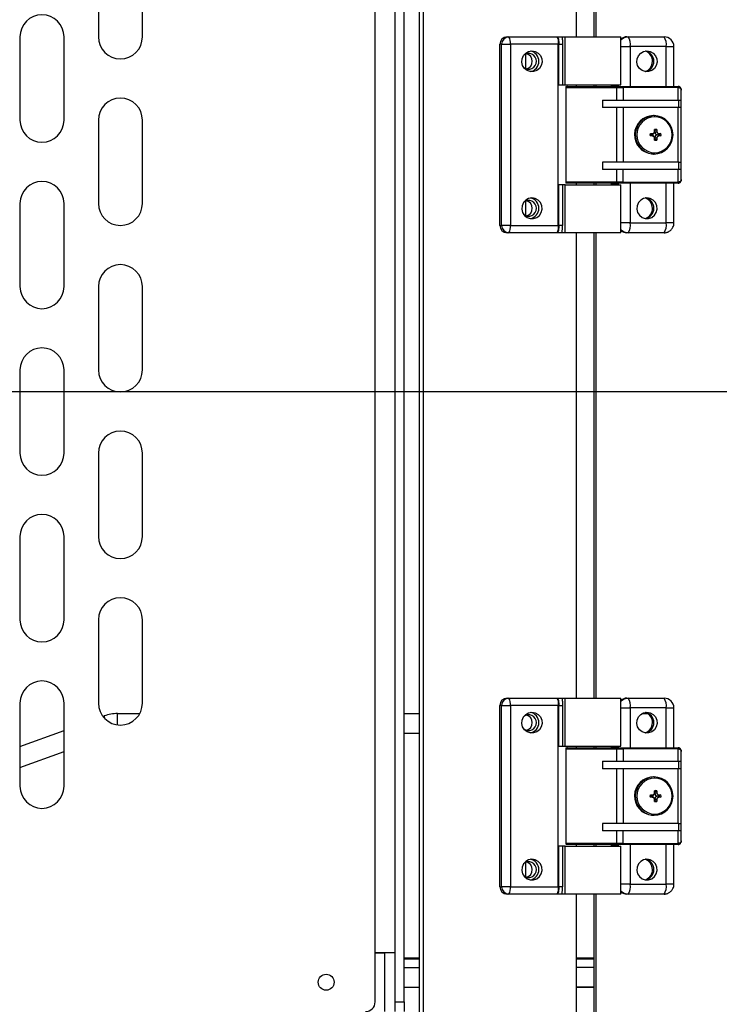
# Model space of a CAD drawing. Units: inches. Extents: x -3 to 535, y -4 to 340.
# Drawn here: x 348 to 357, y 210 to 222 of the extents above; entities that cross this region are included whole.
import ezdxf

# ---------------------------------------------------------------- set-up
doc = ezdxf.new("R2010")
doc.units = ezdxf.units.IN
doc.header["$LTSCALE"] = 16
doc.header["$MEASUREMENT"] = 0
doc.header["$PDSIZE"] = -1
doc.linetypes.add('CENTER', pattern=[2, 1.25, -0.25, 0.25, -0.25])
doc.linetypes.add('SLD-Solid', pattern=[0])
doc.styles.get("Standard").update_dxf_attribs({"font": 'framdit.ttf', "height": 1.3125})
doc.dimstyles.get("Standard").update_dxf_attribs({"dimtxt": 0.18, "dimasz": 0.18, "dimexe": 0.18, "dimexo": 0.0625, "dimgap": 0.09, "dimtad": 0, "dimtih": 1, "dimtoh": 1, "dimdec": 4, "dimzin": 0, "dimdsep": 46, "dimtxsty": 'Standard', "dimcen": 0.09, "dimadec": 0, "dimazin": 0, "dimtfac": 1, "dimtdec": 4, "dimtofl": 0, "dimtmove": 0, "dimatfit": 3, "dimfxl": 1, "dimtolj": 1, "dimtzin": 0, "dimarcsym": 0})

# ---------------------------------------------------------------- blocks, each defined once
blk = doc.blocks.new('*D15')
at = {"color": 0, "lineweight": -2}
for p, q in [((425.162, 217.728), (425.162, 169.851)), ((93.754, 217.628), (93.754, 169.851)), ((93.884, 169.976), (257.131, 169.976)), ((425.032, 169.976), (261.784, 169.976))]:
    blk.add_line(p, q, dxfattribs=at)
at = {"color": 0}
for points in [[(93.884, 169.997), (93.884, 169.954), (93.754, 169.976)], [(425.032, 169.954), (425.032, 169.997), (425.162, 169.976)]]:
    blk.add_solid(points, dxfattribs=at)
at = {"layer": 'Defpoints', "color": 0}
for p in [(425.162, 217.778), (93.754, 217.678), (93.754, 169.976)]:
    blk.add_point(p, dxfattribs=at)
at = {"color": 0, "insert": (259.458, 169.976), "char_height": 1.3125, "attachment_point": 5}
blk.add_mtext('\\A1;331{\\H1.000000x;\\S3/8;}', dxfattribs=at)
blk = doc.blocks.new('*D17')
at = {"color": 0, "lineweight": -2}
for p, q in [((264.355, 217.628), (378.573, 217.628)), ((378.448, 217.498), (378.448, 200.747)), ((378.448, 180.67), (378.448, 197.422)), ((317.136, 180.54), (378.573, 180.54))]:
    blk.add_line(p, q, dxfattribs=at)
at = {"color": 0}
for points in [[(378.47, 217.498), (378.427, 217.498), (378.448, 217.628)], [(378.427, 180.67), (378.47, 180.67), (378.448, 180.54)]]:
    blk.add_solid(points, dxfattribs=at)
at = {"layer": 'Defpoints', "color": 0}
for p in [(264.305, 217.628), (317.086, 180.54), (378.448, 180.54)]:
    blk.add_point(p, dxfattribs=at)
at = {"color": 0, "insert": (378.448, 199.084), "char_height": 1.3125, "attachment_point": 5}
blk.add_mtext('\\A1;37{\\H1.000000x;\\S1/8;}', dxfattribs=at)
blk = doc.blocks.new('*D18')
at = {"color": 0, "lineweight": -2}
for p, q in [((351.889, 285.653), (441.716, 285.653)), ((441.591, 285.523), (441.591, 234.751)), ((441.591, 180.648), (441.591, 231.42)), ((358.35, 180.518), (441.716, 180.518))]:
    blk.add_line(p, q, dxfattribs=at)
at = {"color": 0}
for points in [[(441.613, 285.523), (441.569, 285.523), (441.591, 285.653)], [(441.569, 180.648), (441.613, 180.648), (441.591, 180.518)]]:
    blk.add_solid(points, dxfattribs=at)
at = {"layer": 'Defpoints', "color": 0}
for p in [(351.839, 285.653), (441.591, 285.653), (358.3, 180.518)]:
    blk.add_point(p, dxfattribs=at)
at = {"color": 0, "insert": (441.591, 233.085), "char_height": 1.3125, "attachment_point": 5}
blk.add_mtext('\\A1;105{\\H1.000000x;\\S1/8;}', dxfattribs=at)

msp = doc.modelspace()

# ---------------------------------------------------------------- linework, layer by layer
at = {"color": 7, "linetype": 'SLD-Solid', "lineweight": 25}
for p, q in [((352.5819, 209.8408), (352.5819, 233.8408)), ((352.7741, 233.1533), (352.7741, 208.6533)), ((352.8261, 233.1533), (352.8261, 208.6533)), ((352.2138, 209.8408), (352.2138, 230.0908)), ((352.4638, 228.5908), (352.4638, 210.4658)), ((354.7824, 222.1533), (354.7824, 228.0908)), ((355.001, 228.0908), (355.001, 222.1533)), ((355.0269, 228.0908), (355.0269, 222.1533)), ((348.6826, 223.2158), (348.6826, 222.1533)), ((349.2451, 222.1533), (349.2451, 223.2158)), ((347.6826, 222.1533), (347.6826, 221.0908)), ((348.2451, 221.0908), (348.2451, 222.1533)), ((353.896, 222.1533), (353.9187, 222.1533)), ((353.9187, 222.1533), (354.5294, 222.1533)), ((354.5294, 222.1533), (354.5366, 222.1533)), ((354.5956, 222.1533), (354.6374, 222.1533)), ((354.6374, 221.5408), (354.6374, 222.1533)), ((354.6374, 222.1533), (355.3486, 222.1533)), ((355.3486, 221.5408), (355.3486, 222.1533)), ((355.4243, 222.1533), (355.4405, 222.1533)), ((355.4405, 222.1533), (355.899, 222.1533)), ((353.827, 222.0595), (353.8043, 222.0595)), ((353.8043, 219.7471), (353.8043, 222.0595)), ((353.827, 222.0595), (353.9382, 222.0595)), ((353.827, 219.7471), (353.827, 222.0595)), ((353.9382, 222.0595), (353.9382, 219.7471)), ((354.5494, 222.0595), (353.9382, 222.0595)), ((354.5495, 221.5408), (354.5494, 222.0595)), ((354.5557, 222.0595), (354.5494, 222.0595)), ((354.5557, 222.0595), (354.6035, 222.0595)), ((354.5557, 221.5408), (354.5557, 222.0595)), ((354.6035, 222.0595), (354.6035, 221.5408)), ((355.4665, 222.0283), (355.4665, 221.5208)), ((355.925, 222.0283), (355.4665, 222.0283)), ((355.925, 221.5208), (355.925, 222.0283)), ((356.024, 221.5208), (356.024, 222.0283)), ((354.1332, 221.9335), (354.1332, 221.748)), ((354.5495, 220.2658), (354.5495, 221.5408)), ((354.5495, 221.5408), (354.5557, 221.5408)), ((354.5557, 221.5408), (354.6035, 221.5408)), ((354.6035, 221.5408), (354.6374, 221.5408)), ((354.6374, 221.5408), (355.3486, 221.5408)), ((354.6451, 221.5058), (354.6451, 220.3008)), ((354.6526, 221.5058), (355.2939, 221.5058)), ((354.7824, 221.5208), (354.7824, 221.5408)), ((355.001, 221.5408), (355.001, 221.5208)), ((355.0269, 221.5408), (355.0269, 221.5208)), ((355.2233, 221.5328), (355.2371, 221.5328)), ((355.2233, 221.5328), (355.2233, 221.5208)), ((355.2987, 221.5328), (355.2371, 221.5328)), ((355.2371, 221.5208), (355.2371, 221.5328)), ((355.2939, 221.5058), (355.2939, 221.3472)), ((355.2939, 221.5058), (355.3787, 221.5058)), ((355.2987, 221.5328), (355.2987, 221.5208)), ((355.302, 221.5408), (355.302, 221.5208)), ((355.3756, 221.5208), (356.0767, 221.5208)), ((355.3787, 221.5058), (355.3787, 221.3472)), ((356.0798, 221.5058), (355.3787, 221.5058)), ((356.0798, 221.3472), (356.0798, 221.5058)), ((356.117, 221.3472), (356.117, 221.4804)), ((355.1113, 221.3472), (355.1113, 221.2534)), ((355.1113, 221.3472), (356.0881, 221.3472)), ((356.0881, 221.2534), (355.1113, 221.2534)), ((355.2939, 221.2534), (355.2939, 220.5532)), ((355.3787, 221.2534), (355.3787, 220.5532)), ((356.0798, 220.5532), (356.0798, 221.2534)), ((356.0881, 221.2534), (356.0881, 221.3472)), ((356.0881, 221.3472), (356.1183, 221.3472)), ((356.1183, 221.2534), (356.0881, 221.2534)), ((356.117, 220.5532), (356.117, 221.2534)), ((356.1183, 221.2534), (356.1183, 221.3472)), ((355.7719, 221.1483), (355.762, 221.1483)), ((348.6826, 221.0908), (348.6826, 220.0283)), ((349.2451, 220.0283), (349.2451, 221.0908)), ((355.7231, 220.9047), (355.7247, 220.9183)), ((355.7231, 220.9047), (355.7389, 220.9047)), ((355.7231, 220.9018), (355.7389, 220.9018)), ((355.7247, 220.8882), (355.7231, 220.9018)), ((355.7247, 220.9183), (355.753, 220.9191)), ((355.753, 220.8874), (355.7247, 220.8882)), ((355.7389, 220.9047), (355.753, 220.9191)), ((355.7389, 220.9018), (355.753, 220.8874)), ((355.7766, 220.9432), (355.7766, 220.9714)), ((355.7766, 220.8351), (355.7766, 220.8633)), ((355.7766, 220.8633), (355.7766, 220.8633)), ((355.7794, 220.9595), (355.806, 220.9714)), ((355.7794, 220.9432), (355.7794, 220.9595)), ((355.7794, 220.9432), (355.8076, 220.9432)), ((355.7794, 220.8633), (355.8076, 220.8633)), ((355.7794, 220.8471), (355.7794, 220.8633)), ((355.806, 220.9714), (355.8076, 220.9432)), ((355.8076, 220.8633), (355.806, 220.8351)), ((355.8171, 220.9047), (355.8312, 220.9191)), ((355.8329, 220.9048), (355.8171, 220.9047)), ((355.8171, 220.9018), (355.8312, 220.8874)), ((355.8171, 220.9018), (355.8329, 220.9018)), ((355.8312, 220.9191), (355.858, 220.9184)), ((355.858, 220.8882), (355.8312, 220.8874)), ((355.858, 220.9184), (355.8329, 220.9048)), ((355.8329, 220.9018), (355.858, 220.8882)), ((355.806, 220.8351), (355.7794, 220.8471)), ((355.7401, 220.6605), (355.7737, 220.6593)), ((355.7453, 220.6598), (355.772, 220.6583)), ((355.762, 220.6583), (355.7719, 220.6583)), ((355.7737, 220.6601), (355.772, 220.6583)), ((355.1113, 220.5532), (355.1113, 220.4594)), ((356.0881, 220.5532), (355.1113, 220.5532)), ((356.0881, 220.4594), (356.0881, 220.5532)), ((356.0881, 220.5532), (356.1183, 220.5532)), ((356.1183, 220.4594), (356.1183, 220.5532)), ((356.0881, 220.4594), (355.1113, 220.4594)), ((355.2939, 220.4594), (355.2939, 220.3008)), ((355.3787, 220.3008), (355.3787, 220.4594)), ((356.0798, 220.3008), (356.0798, 220.4594)), ((356.1183, 220.4594), (356.0881, 220.4594)), ((356.117, 220.3261), (356.117, 220.4594)), ((354.5494, 219.7471), (354.5495, 220.2658)), ((354.5557, 220.2658), (354.5495, 220.2658)), ((354.5557, 219.7471), (354.5557, 220.2658)), ((354.6035, 220.2658), (354.6035, 219.7471)), ((354.6374, 220.2658), (354.6035, 220.2658)), ((354.6374, 219.6533), (354.6374, 220.2658)), ((354.7824, 220.2658), (354.7824, 220.2858)), ((355.001, 220.2858), (355.001, 220.2658)), ((355.0269, 220.2858), (355.0269, 220.2658)), ((355.2233, 220.2858), (355.2233, 220.2738)), ((355.2371, 220.2738), (355.2233, 220.2738)), ((355.2371, 220.2738), (355.2371, 220.2858)), ((355.2371, 220.2738), (355.2987, 220.2738)), ((355.3787, 220.3008), (355.2939, 220.3008)), ((355.2987, 220.2858), (355.2987, 220.2738)), ((355.302, 220.2658), (355.302, 220.2858)), ((355.3486, 219.6533), (355.3486, 220.2658)), ((356.0767, 220.2858), (355.3756, 220.2858)), ((355.3787, 220.3008), (356.0798, 220.3008)), ((355.4665, 220.2858), (355.4665, 219.7783)), ((355.925, 219.7783), (355.925, 220.2858)), ((356.024, 219.7783), (356.024, 220.2858)), ((347.6826, 220.0283), (347.6826, 218.9658)), ((348.2451, 218.9658), (348.2451, 220.0283)), ((354.1332, 220.0585), (354.1332, 219.873)), ((353.8043, 219.7471), (353.827, 219.7471)), ((353.9382, 219.7471), (353.827, 219.7471)), ((353.9382, 219.7471), (354.5494, 219.7471)), ((354.5494, 219.7471), (354.5557, 219.7471)), ((354.6035, 219.7471), (354.5557, 219.7471)), ((355.4665, 219.7783), (355.925, 219.7783)), ((353.9187, 219.6533), (353.896, 219.6533)), ((354.5294, 219.6533), (353.9187, 219.6533)), ((354.5366, 219.6533), (354.5294, 219.6533)), ((354.6374, 219.6533), (354.5956, 219.6533)), ((354.7824, 213.7158), (354.7824, 219.6533)), ((355.001, 219.6533), (355.001, 213.7158)), ((355.0269, 219.6533), (355.0269, 213.7158)), ((355.4405, 219.6533), (355.4243, 219.6533)), ((355.899, 219.6533), (355.4405, 219.6533)), ((348.6826, 218.9658), (348.6826, 217.9033)), ((349.2451, 217.9033), (349.2451, 218.9658)), ((347.6826, 217.9033), (347.6826, 216.8408)), ((348.2451, 216.8408), (348.2451, 217.9033)), ((348.6826, 216.8408), (348.6826, 215.7783)), ((349.2451, 215.7783), (349.2451, 216.8408)), ((347.6826, 215.7783), (347.6826, 214.7158)), ((348.2451, 214.7158), (348.2451, 215.7783)), ((348.6826, 214.7158), (348.6826, 213.6533)), ((349.2451, 213.6533), (349.2451, 214.7158)), ((353.896, 213.7158), (353.9187, 213.7158)), ((353.9187, 213.7158), (354.5294, 213.7158)), ((354.5294, 213.7158), (354.5366, 213.7158)), ((354.5956, 213.7158), (354.6374, 213.7158)), ((354.6374, 213.1033), (354.6374, 213.7158)), ((354.6374, 213.7158), (355.3486, 213.7158)), ((355.3486, 213.1033), (355.3486, 213.7158)), ((355.4243, 213.7158), (355.4405, 213.7158)), ((355.4405, 213.7158), (355.899, 213.7158)), ((347.6826, 213.6533), (347.6826, 212.5908)), ((348.2451, 212.5908), (348.2451, 213.6533)), ((353.827, 213.622), (353.8043, 213.622)), ((353.8043, 211.3096), (353.8043, 213.622)), ((353.827, 213.622), (353.9382, 213.622)), ((353.827, 211.3096), (353.827, 213.622)), ((353.9382, 213.622), (353.9382, 211.3096)), ((354.5494, 213.622), (353.9382, 213.622)), ((354.5495, 213.1033), (354.5494, 213.622)), ((354.5557, 213.622), (354.5494, 213.622)), ((354.5557, 213.622), (354.6035, 213.622)), ((354.5557, 213.1033), (354.5557, 213.622)), ((354.6035, 213.622), (354.6035, 213.1033)), ((355.4665, 213.5908), (355.4665, 213.0833)), ((355.925, 213.5908), (355.4665, 213.5908)), ((355.925, 213.0833), (355.925, 213.5908)), ((356.024, 213.0833), (356.024, 213.5908)), ((348.7405, 213.4824), (348.7563, 213.4881)), ((348.9273, 213.5183), (349.2106, 213.5183)), ((352.5819, 213.5183), (352.7741, 213.5183)), ((355.616, 213.5183), (355.6915, 213.5183)), ((347.6826, 213.0973), (348.2451, 213.3021)), ((352.5819, 213.2683), (352.7741, 213.2683)), ((354.5495, 211.8283), (354.5495, 213.1033)), ((354.5495, 213.1033), (354.5557, 213.1033)), ((354.5557, 213.1033), (354.6035, 213.1033)), ((354.6035, 213.1033), (354.6374, 213.1033)), ((354.6374, 213.1033), (355.3486, 213.1033)), ((354.6451, 213.0683), (354.6451, 211.8633)), ((354.6526, 213.0683), (355.2939, 213.0683)), ((354.7824, 213.0833), (354.7824, 213.1033)), ((355.001, 213.1033), (355.001, 213.0833)), ((355.0269, 213.1033), (355.0269, 213.0833)), ((355.2233, 213.0953), (355.2371, 213.0953)), ((355.2233, 213.0953), (355.2233, 213.0833)), ((355.2987, 213.0953), (355.2371, 213.0953)), ((355.2371, 213.0833), (355.2371, 213.0953)), ((355.2939, 213.0683), (355.2939, 212.9097)), ((355.2939, 213.0683), (355.3787, 213.0683)), ((355.2987, 213.0953), (355.2987, 213.0833)), ((355.302, 213.1033), (355.302, 213.0833)), ((355.3756, 213.0833), (356.0767, 213.0833)), ((355.3787, 213.0683), (355.3787, 212.9097)), ((356.0798, 213.0683), (355.3787, 213.0683)), ((356.0798, 212.9097), (356.0798, 213.0683)), ((347.6826, 212.8313), (348.2451, 213.036)), ((356.117, 212.9097), (356.117, 213.0429)), ((355.1113, 212.9097), (355.1113, 212.8159)), ((355.1113, 212.9097), (356.0881, 212.9097)), ((356.0881, 212.8159), (355.1113, 212.8159)), ((355.2939, 212.8159), (355.2939, 212.1157)), ((355.3787, 212.8159), (355.3787, 212.1157)), ((356.0798, 212.1157), (356.0798, 212.8159)), ((356.0881, 212.8159), (356.0881, 212.9097)), ((356.0881, 212.9097), (356.1183, 212.9097)), ((356.1183, 212.8159), (356.0881, 212.8159)), ((356.117, 212.1157), (356.117, 212.8159)), ((356.1183, 212.8159), (356.1183, 212.9097)), ((355.7719, 212.7108), (355.762, 212.7108)), ((355.7231, 212.4672), (355.7247, 212.4808)), ((355.7231, 212.4672), (355.7389, 212.4672)), ((355.7231, 212.4643), (355.7389, 212.4643)), ((355.7247, 212.4507), (355.7231, 212.4643)), ((355.7247, 212.4808), (355.753, 212.4816)), ((355.753, 212.4499), (355.7247, 212.4507)), ((355.7389, 212.4672), (355.753, 212.4816)), ((355.7389, 212.4643), (355.753, 212.4499)), ((355.7766, 212.5057), (355.7766, 212.5339)), ((355.7794, 212.522), (355.806, 212.5339)), ((355.7794, 212.5057), (355.7794, 212.522)), ((355.7794, 212.5057), (355.8076, 212.5057)), ((355.806, 212.5339), (355.8076, 212.5057)), ((355.8171, 212.4672), (355.8312, 212.4816)), ((355.8329, 212.4673), (355.8171, 212.4672)), ((355.8171, 212.4643), (355.8312, 212.4499)), ((355.8171, 212.4643), (355.8329, 212.4643)), ((355.8312, 212.4816), (355.858, 212.4809)), ((355.858, 212.4507), (355.8312, 212.4499)), ((355.858, 212.4809), (355.8329, 212.4673)), ((355.8329, 212.4643), (355.858, 212.4507)), ((355.7766, 212.3976), (355.7766, 212.4258)), ((355.7766, 212.4258), (355.7766, 212.4258)), ((355.7794, 212.4258), (355.8076, 212.4258)), ((355.7794, 212.4096), (355.7794, 212.4258)), ((355.806, 212.3976), (355.7794, 212.4096)), ((355.8076, 212.4258), (355.806, 212.3976)), ((355.7401, 212.223), (355.7737, 212.2218)), ((355.7453, 212.2223), (355.772, 212.2208)), ((355.762, 212.2208), (355.7719, 212.2208)), ((355.7737, 212.2226), (355.772, 212.2208)), ((355.1113, 212.1157), (355.1113, 212.0219)), ((356.0881, 212.1157), (355.1113, 212.1157)), ((356.0881, 212.0219), (356.0881, 212.1157)), ((356.0881, 212.1157), (356.1183, 212.1157)), ((356.1183, 212.0219), (356.1183, 212.1157)), ((356.0881, 212.0219), (355.1113, 212.0219)), ((355.2939, 212.0219), (355.2939, 211.8633)), ((355.3787, 211.8633), (355.3787, 212.0219)), ((356.0798, 211.8633), (356.0798, 212.0219)), ((356.1183, 212.0219), (356.0881, 212.0219)), ((356.117, 211.8886), (356.117, 212.0219)), ((354.5494, 211.3096), (354.5495, 211.8283)), ((354.5557, 211.8283), (354.5495, 211.8283)), ((354.5557, 211.3096), (354.5557, 211.8283)), ((354.6035, 211.8283), (354.6035, 211.3096)), ((354.6374, 211.8283), (354.6035, 211.8283)), ((354.6374, 211.2158), (354.6374, 211.8283)), ((354.7824, 211.8283), (354.7824, 211.8483)), ((355.001, 211.8483), (355.001, 211.8283)), ((355.0269, 211.8483), (355.0269, 211.8283)), ((355.2233, 211.8483), (355.2233, 211.8363)), ((355.2371, 211.8363), (355.2233, 211.8363)), ((355.2371, 211.8363), (355.2371, 211.8483)), ((355.2371, 211.8363), (355.2987, 211.8363)), ((355.3787, 211.8633), (355.2939, 211.8633)), ((355.2987, 211.8483), (355.2987, 211.8363)), ((355.302, 211.8283), (355.302, 211.8483)), ((355.3486, 211.2158), (355.3486, 211.8283)), ((356.0767, 211.8483), (355.3756, 211.8483)), ((355.3787, 211.8633), (356.0798, 211.8633)), ((355.4665, 211.8483), (355.4665, 211.3408)), ((355.925, 211.3408), (355.925, 211.8483)), ((356.024, 211.3408), (356.024, 211.8483)), ((354.1332, 211.621), (354.1332, 211.4355)), ((353.8043, 211.3096), (353.827, 211.3096)), ((353.9382, 211.3096), (353.827, 211.3096)), ((353.9382, 211.3096), (354.5494, 211.3096)), ((354.5494, 211.3096), (354.5557, 211.3096)), ((354.6035, 211.3096), (354.5557, 211.3096)), ((355.4665, 211.3408), (355.925, 211.3408)), ((353.9187, 211.2158), (353.896, 211.2158)), ((354.5294, 211.2158), (353.9187, 211.2158)), ((354.5366, 211.2158), (354.5294, 211.2158)), ((354.6374, 211.2158), (354.5956, 211.2158)), ((354.7824, 208.6533), (354.7824, 211.2158)), ((355.001, 211.2158), (355.001, 208.7783)), ((355.0269, 211.2158), (355.0269, 208.7783)), ((355.4405, 211.2158), (355.4243, 211.2158)), ((355.899, 211.2158), (355.4405, 211.2158)), ((352.4638, 210.4658), (352.2138, 210.4658)), ((352.2138, 210.4658), (352.3388, 210.4658)), ((352.3388, 209.7158), (352.3388, 210.4658)), ((352.4638, 210.4658), (352.4638, 209.7158)), ((352.5819, 210.4033), (352.7741, 210.4033)), ((352.7741, 210.3921), (352.5819, 210.3921)), ((352.7741, 210.3865), (352.5819, 210.3865)), ((354.7824, 210.4033), (355.001, 210.4033)), ((355.001, 210.3921), (354.7824, 210.3921)), ((355.001, 210.3865), (354.7824, 210.3865)), ((355.001, 210.2783), (354.7824, 210.2783)), ((352.5819, 210.0283), (352.7741, 210.0283)), ((354.7824, 210.0283), (355.001, 210.0283)), ((352.4638, 209.8408), (352.5819, 209.8408)), ((352.5819, 209.8408), (352.5819, 209.7158))]:
    msp.add_line(p, q, dxfattribs=at)
at = {"color": 1, "linetype": 'SLD-Solid', "lineweight": 25}
for p, q in [((355.3486, 222.0283), (355.4665, 222.0283)), ((355.925, 222.0283), (356.024, 222.0283)), ((354.6451, 221.5058), (354.6526, 221.5058)), ((355.3182, 221.5208), (355.3182, 221.5408)), ((356.1163, 221.4804), (356.1159, 221.4739)), ((355.2939, 220.3008), (354.6451, 220.3008)), ((355.3182, 220.2658), (355.3182, 220.2858)), ((355.4665, 219.7783), (355.3486, 219.7783)), ((356.024, 219.7783), (355.925, 219.7783)), ((355.3486, 213.5908), (355.4665, 213.5908)), ((355.925, 213.5908), (356.024, 213.5908)), ((348.7706, 213.449), (348.7563, 213.4881)), ((348.9273, 213.3744), (348.9273, 213.5183)), ((354.6451, 213.0683), (354.6526, 213.0683)), ((355.3182, 213.0833), (355.3182, 213.1033)), ((356.1163, 213.0429), (356.1159, 213.0364)), ((355.2939, 211.8633), (354.6451, 211.8633)), ((355.3182, 211.8283), (355.3182, 211.8483)), ((355.4665, 211.3408), (355.3486, 211.3408)), ((356.024, 211.3408), (355.925, 211.3408)), ((352.5819, 210.2783), (352.7741, 210.2783)), ((355.001, 210.0285), (354.7824, 210.0285))]:
    msp.add_line(p, q, dxfattribs=at)
at = {"linetype": 'CENTER'}
msp.add_line((91.1788, 217.6283), (437.431, 217.6283), dxfattribs=at)
at = {"color": 7, "linetype": 'SLD-Solid', "lineweight": 25, "flags": 128}
for points in [[(354.2133, 221.9738), (354.2555, 221.9666), (354.2932, 221.9457), (354.3222, 221.9135), (354.3394, 221.8734), (354.3429, 221.8298), (354.3324, 221.7874), (354.309, 221.7507), (354.2752, 221.7238), (354.2347, 221.7096), (354.1919, 221.7096), (354.1513, 221.7238), (354.1176, 221.7507), (354.0941, 221.7874), (354.0836, 221.8298), (354.0872, 221.8734), (354.1044, 221.9135), (354.1334, 221.9457), (354.171, 221.9666), (354.2133, 221.9738)], [(355.6805, 221.9733), (355.7227, 221.9661), (355.7604, 221.9452), (355.7894, 221.913), (355.8066, 221.8729), (355.8101, 221.8293), (355.7996, 221.7869), (355.7762, 221.7502), (355.7424, 221.7233), (355.7019, 221.7091), (355.6591, 221.7091), (355.6186, 221.7233), (355.5848, 221.7502), (355.5614, 221.7869), (355.5508, 221.8293), (355.5544, 221.8729), (355.5716, 221.913), (355.6006, 221.9452), (355.6382, 221.9661), (355.6805, 221.9733)], [(354.2133, 220.0988), (354.171, 220.0916), (354.1334, 220.0707), (354.1044, 220.0385), (354.0872, 219.9984), (354.0836, 219.9548), (354.0941, 219.9124), (354.1176, 219.8757), (354.1513, 219.8488), (354.1919, 219.8346), (354.2347, 219.8346), (354.2752, 219.8488), (354.309, 219.8757), (354.3324, 219.9124), (354.3429, 219.9548), (354.3394, 219.9984), (354.3222, 220.0385), (354.2932, 220.0707), (354.2555, 220.0916), (354.2133, 220.0988)], [(355.6805, 220.0993), (355.6382, 220.0921), (355.6006, 220.0712), (355.5716, 220.039), (355.5544, 219.9989), (355.5508, 219.9553), (355.5614, 219.9129), (355.5848, 219.8762), (355.6186, 219.8493), (355.6591, 219.8351), (355.7019, 219.8351), (355.7424, 219.8493), (355.7762, 219.8762), (355.7996, 219.9129), (355.8101, 219.9553), (355.8066, 219.9989), (355.7894, 220.039), (355.7604, 220.0712), (355.7227, 220.0921), (355.6805, 220.0993)], [(354.2133, 213.5363), (354.2555, 213.5291), (354.2932, 213.5082), (354.3222, 213.476), (354.3394, 213.4359), (354.3429, 213.3923), (354.3324, 213.3499), (354.309, 213.3132), (354.2752, 213.2863), (354.2347, 213.2721), (354.1919, 213.2721), (354.1513, 213.2863), (354.1176, 213.3132), (354.0941, 213.3499), (354.0836, 213.3923), (354.0872, 213.4359), (354.1044, 213.476), (354.1334, 213.5082), (354.171, 213.5291), (354.2133, 213.5363)], [(355.6805, 213.5358), (355.7227, 213.5286), (355.7604, 213.5077), (355.7894, 213.4755), (355.8066, 213.4354), (355.8101, 213.3918), (355.7996, 213.3494), (355.7762, 213.3127), (355.7424, 213.2858), (355.7019, 213.2716), (355.6591, 213.2716), (355.6186, 213.2858), (355.5848, 213.3127), (355.5614, 213.3494), (355.5508, 213.3918), (355.5544, 213.4354), (355.5716, 213.4755), (355.6006, 213.5077), (355.6382, 213.5286), (355.6805, 213.5358)], [(354.2133, 211.6613), (354.171, 211.6541), (354.1334, 211.6332), (354.1044, 211.601), (354.0872, 211.5609), (354.0836, 211.5173), (354.0941, 211.4749), (354.1176, 211.4382), (354.1513, 211.4113), (354.1919, 211.3971), (354.2347, 211.3971), (354.2752, 211.4113), (354.309, 211.4382), (354.3324, 211.4749), (354.3429, 211.5173), (354.3394, 211.5609), (354.3222, 211.601), (354.2932, 211.6332), (354.2555, 211.6541), (354.2133, 211.6613)], [(355.6805, 211.6618), (355.6382, 211.6546), (355.6006, 211.6337), (355.5716, 211.6015), (355.5544, 211.5614), (355.5508, 211.5178), (355.5614, 211.4754), (355.5848, 211.4387), (355.6186, 211.4118), (355.6591, 211.3976), (355.7019, 211.3976), (355.7424, 211.4118), (355.7762, 211.4387), (355.7996, 211.4754), (355.8101, 211.5178), (355.8066, 211.5614), (355.7894, 211.6015), (355.7604, 211.6337), (355.7227, 211.6546), (355.6805, 211.6618)]]:
    msp.add_lwpolyline(points, dxfattribs=at)
at = {"color": 7, "linetype": 'SLD-Solid', "lineweight": 25}
msp.add_circle((351.5888, 210.0908), 0.1016, dxfattribs=at)
for centre, radius, start, end in [((347.9638, 222.1533), 0.2813, 0, 180), ((348.9638, 222.1533), 0.2812, 180, 0), ((353.897, 222.0605), 0.0928, 90.63991, 180.62592), ((353.9197, 222.0605), 0.0928, 90.63991, 180.62592), ((353.8108, 222.0819), 0.1294, 350.01324, 33.47703), ((355.4245, 222.0326), 0.1207, 90.08883, 128.94212), ((355.2967, 222.0582), 0.1724, 350.01324, 33.47703), ((355.899, 222.0283), 0.125, 0, 90), ((355.7552, 222.0582), 0.1724, 350.01324, 33.47703), ((354.1712, 221.8427), 0.0982, 358.88831, 131.47841), ((354.1175, 221.8417), 0.0999, 359.49509, 73.95782), ((354.1685, 221.8408), 0.1333, 280.20441, 79.79559), ((355.6358, 221.8403), 0.1333, 280.20441, 79.79559), ((355.6087, 221.8408), 0.1415, 291.28376, 66.09645), ((354.1712, 221.8389), 0.0982, 228.52159, 1.11169), ((354.1175, 221.8399), 0.0999, 286.04218, 0.50491), ((355.3583, 221.5094), 0.0207, 350.01324, 33.47703), ((356.0594, 221.5094), 0.0207, 350.01324, 33.47703), ((348.9638, 221.0908), 0.2813, 0, 180), ((355.7663, 220.9032), 0.2452, 91.02037, 265.39985), ((355.7821, 220.9033), 0.2296, 91.0232, 268.98576), ((355.7678, 220.9033), 0.245, 270.98301, 89.02596), ((355.7739, 220.9033), 0.2296, 271.0232, 88.98576), ((347.9638, 221.0908), 0.2813, 180, 0), ((355.7944, 220.9033), 0.0713, 167.81152, 192.19744), ((355.7805, 220.9033), 0.0574, 178.54834, 181.46063), ((355.7385, 220.9428), 0.0381, 270.64462, 0.63037), ((355.7385, 220.8637), 0.0381, 359.37852, 89.36481), ((355.7913, 220.9063), 0.0668, 77.26746, 102.74191), ((355.778, 220.9057), 0.0538, 88.48276, 91.52661), ((355.8175, 220.9428), 0.0381, 179.37852, 269.36481), ((355.8175, 220.8637), 0.0381, 90.64462, 180.63037), ((355.7755, 220.9033), 0.0574, 358.54834, 1.46063), ((355.7883, 220.9033), 0.0713, 347.81151, 12.19745), ((355.778, 220.9009), 0.0538, 268.48276, 271.52661), ((355.7913, 220.9003), 0.0668, 257.26748, 282.74188), ((347.9638, 220.0283), 0.2812, 0, 180), ((355.3583, 220.2972), 0.0207, 326.52297, 9.98676), ((356.0594, 220.2972), 0.0207, 326.52297, 9.98676), ((354.1685, 219.9658), 0.1333, 280.20441, 79.79559), ((355.6358, 219.9663), 0.1333, 280.20441, 79.79559), ((355.6087, 219.9658), 0.1416, 293.91013, 68.19897), ((348.9638, 220.0283), 0.2813, 180, 0), ((354.1712, 219.9677), 0.0982, 358.88831, 131.47873), ((354.1175, 219.9667), 0.0999, 359.49509, 73.95775), ((354.1712, 219.9639), 0.0982, 228.52127, 1.11169), ((354.1175, 219.9649), 0.0999, 286.04224, 0.50491), ((353.897, 219.7461), 0.0928, 179.37408, 269.36009), ((353.9197, 219.7461), 0.0928, 179.37408, 269.36009), ((353.8108, 219.7246), 0.1294, 326.52297, 9.98676), ((355.2967, 219.7484), 0.1724, 326.52297, 9.98676), ((355.7552, 219.7484), 0.1724, 326.52297, 9.98676), ((355.4245, 219.774), 0.1207, 231.05788, 269.91117), ((355.899, 219.7734), 0.1201, 270.02985, 294.83306), ((348.9638, 218.9658), 0.2813, 0, 180), ((347.9638, 218.9658), 0.2812, 180, 0), ((347.9638, 217.9033), 0.2812, 0, 180), ((348.9638, 217.9033), 0.2813, 180, 0), ((348.9638, 216.8408), 0.2812, 0, 180), ((347.9638, 216.8408), 0.2813, 180, 0), ((347.9638, 215.7783), 0.2813, 0, 180), ((348.9638, 215.7783), 0.2812, 180, 0), ((348.9638, 214.7158), 0.2812, 0, 180), ((347.9638, 214.7158), 0.2813, 180, 0), ((347.9638, 213.6533), 0.2813, 0, 180), ((353.897, 213.623), 0.0928, 90.63991, 180.62592), ((353.9197, 213.623), 0.0928, 90.63991, 180.62592), ((353.8108, 213.6444), 0.1294, 350.01324, 33.47703), ((355.4245, 213.5951), 0.1207, 90.08883, 128.94212), ((355.2967, 213.6207), 0.1724, 350.01324, 33.47703), ((355.899, 213.5908), 0.125, 0, 90), ((355.7552, 213.6207), 0.1724, 350.01324, 33.47703), ((348.9638, 213.6533), 0.2812, 180, 0), ((348.9273, 213.0183), 0.5, 90, 110), ((354.1712, 213.4052), 0.0982, 358.88831, 131.47839), ((354.1175, 213.4042), 0.0999, 359.49509, 73.95792), ((354.1685, 213.4033), 0.1333, 280.20441, 79.79559), ((355.6358, 213.4028), 0.1333, 280.20441, 79.79559), ((355.6087, 213.4033), 0.1416, 291.79947, 66.09145), ((354.1712, 213.4014), 0.0982, 228.52161, 1.11169), ((354.1175, 213.4024), 0.0999, 286.04208, 0.50491), ((355.3583, 213.0719), 0.0207, 350.01324, 33.47703), ((356.0594, 213.0719), 0.0207, 350.01324, 33.47703), ((355.7663, 212.4657), 0.2452, 91.02037, 265.39985), ((355.7821, 212.4658), 0.2296, 91.0232, 268.98576), ((355.7678, 212.4658), 0.245, 270.98301, 89.02596), ((355.7739, 212.4658), 0.2296, 271.0232, 88.98576), ((347.9638, 212.5908), 0.2812, 180, 0), ((355.7944, 212.4658), 0.0713, 167.81152, 192.19744), ((355.7805, 212.4658), 0.0574, 178.54834, 181.46063), ((355.7385, 212.5053), 0.0381, 270.64462, 0.63037), ((355.7385, 212.4262), 0.0381, 359.37852, 89.36481), ((355.7913, 212.4688), 0.0668, 77.26746, 102.74191), ((355.778, 212.4682), 0.0538, 88.48276, 91.52661), ((355.8175, 212.5053), 0.0381, 179.37852, 269.36481), ((355.8175, 212.4262), 0.0381, 90.64462, 180.63037), ((355.7755, 212.4658), 0.0574, 358.54834, 1.46063), ((355.7883, 212.4658), 0.0713, 347.81151, 12.19745), ((355.778, 212.4634), 0.0538, 268.48276, 271.52661), ((355.7913, 212.4628), 0.0668, 257.26748, 282.74188), ((355.3583, 211.8597), 0.0207, 326.52297, 9.98676), ((356.0594, 211.8597), 0.0207, 326.52297, 9.98676), ((354.1712, 211.5302), 0.0982, 358.88831, 131.4784), ((354.1175, 211.5292), 0.0999, 359.49509, 73.95792), ((354.1685, 211.5283), 0.1333, 280.20441, 79.79559), ((355.6358, 211.5288), 0.1333, 280.20441, 79.79559), ((355.6087, 211.5283), 0.1416, 293.91094, 68.19814), ((354.1712, 211.5264), 0.0982, 228.5216, 1.11169), ((354.1175, 211.5274), 0.0999, 286.04208, 0.50491), ((353.897, 211.3086), 0.0928, 179.37408, 269.36009), ((353.9197, 211.3086), 0.0928, 179.37408, 269.36009), ((353.8108, 211.2871), 0.1294, 326.52297, 9.98676), ((355.2967, 211.3109), 0.1724, 326.52297, 9.98676), ((355.7552, 211.3109), 0.1724, 326.52297, 9.98676), ((355.4245, 211.3365), 0.1207, 231.05788, 269.91117), ((355.899, 211.3359), 0.1201, 270.02985, 294.83306), ((352.0888, 209.8408), 0.125, 270, 0)]:
    msp.add_arc(centre, radius, start, end, dxfattribs=at)
at = {"color": 1, "linetype": 'SLD-Solid', "lineweight": 25}
for centre, radius, start, end in [((355.4409, 222.0319), 0.1214, 90.18634, 139.50123), ((355.7764, 220.9031), 0.2453, 91.05237, 262.70249), ((355.4408, 219.7745), 0.1212, 220.47106, 269.84138), ((355.4409, 213.5944), 0.1214, 90.18634, 139.50123), ((355.7764, 212.4656), 0.2453, 91.05237, 262.70249), ((355.4408, 211.337), 0.1212, 220.47106, 269.84138)]:
    msp.add_arc(centre, radius, start, end, dxfattribs=at)
at = {"color": 7, "linetype": 'SLD-Solid', "lineweight": 25}
for points in [[(354.5294, 222.1533), (354.532, 222.1519), (354.5373, 222.1491), (354.5439, 222.1274), (354.5486, 222.0964), (354.5491, 222.0718), (354.5494, 222.0595)], [(354.6035, 220.2658), (354.6018, 220.2658), (354.5985, 220.2658), (354.5865, 220.2658), (354.5715, 220.2658), (354.561, 220.2658), (354.5557, 220.2658)], [(354.5494, 219.7471), (354.5491, 219.7348), (354.5486, 219.7102), (354.5439, 219.6792), (354.5373, 219.6575), (354.532, 219.6547), (354.5294, 219.6533)], [(354.5294, 213.7158), (354.532, 213.7144), (354.5373, 213.7116), (354.5439, 213.6899), (354.5486, 213.6589), (354.5491, 213.6343), (354.5494, 213.622)], [(354.6035, 211.8283), (354.6018, 211.8283), (354.5985, 211.8283), (354.5865, 211.8283), (354.5715, 211.8283), (354.561, 211.8283), (354.5557, 211.8283)], [(354.5494, 211.3096), (354.5491, 211.2973), (354.5486, 211.2727), (354.5439, 211.2417), (354.5373, 211.22), (354.532, 211.2172), (354.5294, 211.2158)]]:
    msp.add_open_spline(points, degree=3, dxfattribs=at)
for points, knots in [([(354.5366, 222.1533), (354.5381, 222.1528), (354.541, 222.1517), (354.5458, 222.143), (354.5497, 222.1293), (354.5526, 222.1114), (354.555, 222.0896), (354.5554, 222.0714), (354.5557, 222.0595)], [0, 0, 0, 0, 0.15517897, 0.29045966, 0.50048729, 0.63075286, 0.75761152, 1, 1, 1, 1]), ([(354.5366, 222.1533), (354.5387, 222.1533), (354.5506, 222.1533), (354.57, 222.1533), (354.588, 222.1533), (354.5931, 222.1533), (354.5956, 222.1533)], [0, 0, 0, 0, 0.0897675, 0.5002846, 0.7668564, 1, 1, 1, 1]), ([(354.5956, 222.1533), (354.5978, 222.1395), (354.6024, 222.1121), (354.6032, 222.077), (354.6035, 222.0595)], [0, 0, 0, 0, 0.5000001, 1, 1, 1, 1]), ([(354.6495, 221.5164), (354.6488, 221.5157), (354.6475, 221.5141), (354.6456, 221.5106), (354.6453, 221.5077), (354.6451, 221.5058)], [0, 0, 0, 0, 0.2634509, 0.5213479, 1, 1, 1, 1]), ([(354.6495, 221.5164), (354.6503, 221.5171), (354.6518, 221.5185), (354.6554, 221.5203), (354.6583, 221.5206), (354.6602, 221.5208)], [0, 0, 0, 0, 0.2634088, 0.5212953, 1, 1, 1, 1]), ([(354.6673, 221.5208), (354.6654, 221.5206), (354.6626, 221.5203), (354.6592, 221.5184), (354.6568, 221.5165), (354.6549, 221.5141), (354.6531, 221.5106), (354.6528, 221.5077), (354.6526, 221.5058)], [0, 0, 0, 0, 0.2398768, 0.3689024, 0.5005829, 0.6321782, 0.7609586, 1, 1, 1, 1]), ([(354.6673, 221.5208), (354.6765, 221.5208), (354.6947, 221.5208), (354.7536, 221.5208), (354.8329, 221.5208), (354.9332, 221.5208), (355.0436, 221.5208), (355.1473, 221.5208), (355.2301, 221.5208), (355.2648, 221.5208), (355.2806, 221.5208)], [0, 0, 0, 0, 0.118586, 0.2337026, 0.3537171, 0.4854412, 0.6228802, 0.7580779, 0.8893618, 1, 1, 1, 1]), ([(355.2806, 221.5208), (355.2823, 221.5206), (355.2849, 221.5203), (355.288, 221.5184), (355.2901, 221.5165), (355.2918, 221.5141), (355.2935, 221.5106), (355.2937, 221.5077), (355.2939, 221.5058)], [0, 0, 0, 0, 0.2394568, 0.3683607, 0.5, 0.6316393, 0.7605432, 1, 1, 1, 1]), ([(355.2806, 221.5208), (355.2859, 221.5208), (355.2965, 221.5208), (355.3194, 221.5208), (355.346, 221.5208), (355.3658, 221.5208), (355.3756, 221.5208)], [0, 0, 0, 0, 0.2469538, 0.5, 0.7530462, 1, 1, 1, 1]), ([(356.1156, 221.4852), (356.1156, 221.4867), (356.1157, 221.4935), (356.1111, 221.5025), (356.1039, 221.511), (356.0963, 221.5163), (356.0873, 221.5201), (356.0802, 221.5205), (356.0767, 221.5208)], [0, 0, 0, 0, 0.07864992, 0.36884796, 0.52886501, 0.67468105, 0.84067602, 1, 1, 1, 1]), ([(356.0798, 221.5058), (356.0834, 221.5056), (356.0904, 221.5052), (356.0992, 221.5027), (356.1064, 221.4991), (356.1131, 221.4933), (356.1171, 221.4869), (356.1165, 221.4818), (356.1163, 221.4804)], [0, 0, 0, 0, 0.15956252, 0.31561978, 0.45713265, 0.61234709, 0.8939049, 1, 1, 1, 1]), ([(355.7719, 221.1483), (355.7726, 221.148), (355.7739, 221.1475), (355.7761, 221.1429), (355.7773, 221.1366), (355.778, 221.1328)], [0, 0, 0, 0, 0.27697971, 0.56232628, 1, 1, 1, 1]), ([(355.753, 220.9191), (355.7557, 220.9195), (355.7612, 220.9201), (355.7684, 220.9245), (355.7737, 220.9308), (355.7763, 220.9374), (355.7765, 220.9417), (355.7766, 220.9432)], [0, 0, 0, 0, 0.2198446, 0.4397436, 0.6581839, 0.8761816, 1, 1, 1, 1]), ([(355.7766, 220.8633), (355.7763, 220.8661), (355.7758, 220.8716), (355.7716, 220.8788), (355.7654, 220.8843), (355.7588, 220.887), (355.7545, 220.8873), (355.753, 220.8874)], [0, 0, 0, 0, 0.21984459, 0.43974359, 0.6581839, 0.87618165, 1, 1, 1, 1]), ([(355.8076, 220.9432), (355.808, 220.9405), (355.8087, 220.935), (355.813, 220.9277), (355.8192, 220.9223), (355.8256, 220.9196), (355.8297, 220.9193), (355.8312, 220.9191)], [0, 0, 0, 0, 0.21984459, 0.43974359, 0.6581839, 0.87618165, 1, 1, 1, 1]), ([(355.8312, 220.8874), (355.8285, 220.8871), (355.8233, 220.8865), (355.8162, 220.8821), (355.8109, 220.8758), (355.8081, 220.8691), (355.8077, 220.8649), (355.8076, 220.8633)], [0, 0, 0, 0, 0.21984459, 0.43974359, 0.6581839, 0.87618165, 1, 1, 1, 1]), ([(354.6374, 220.2658), (354.6436, 220.2658), (354.656, 220.2658), (354.6911, 220.2658), (354.7366, 220.2658), (354.792, 220.2658), (354.855, 220.2658), (354.9231, 220.2658), (354.9938, 220.2658), (355.0643, 220.2658), (355.1319, 220.2658), (355.194, 220.2658), (355.2482, 220.2658), (355.2926, 220.2658), (355.3249, 220.2658), (355.3451, 220.2658), (355.3472, 220.2658), (355.3482, 220.2658)], [0, 0, 0, 0, 0.0669635, 0.133927, 0.2008905, 0.267854, 0.3348175, 0.401781, 0.4687446, 0.5357081, 0.6026716, 0.6696351, 0.7365986, 0.8035621, 0.8705256, 0.9374891, 1, 1, 1, 1]), ([(354.6451, 220.3008), (354.6453, 220.2989), (354.6456, 220.296), (354.6475, 220.2924), (354.6488, 220.2909), (354.6495, 220.2901)], [0, 0, 0, 0, 0.4786325, 0.7365347, 1, 1, 1, 1]), ([(354.6602, 220.2858), (354.6583, 220.286), (354.6554, 220.2863), (354.6519, 220.2881), (354.6503, 220.2895), (354.6495, 220.2901)], [0, 0, 0, 0, 0.4787071, 0.7365945, 1, 1, 1, 1]), ([(355.2806, 220.2858), (355.2677, 220.2858), (355.2403, 220.2858), (355.1794, 220.2858), (355.1034, 220.2858), (355.016, 220.2858), (354.9265, 220.2858), (354.8473, 220.2858), (354.7798, 220.2858), (354.724, 220.2858), (354.6851, 220.2858), (354.6638, 220.2858), (354.6634, 220.2858), (354.6633, 220.2858)], [0, 0, 0, 0, 0.0865599, 0.1836139, 0.280626, 0.3853087, 0.4929608, 0.5907942, 0.6749981, 0.7705173, 0.8664041, 0.9509747, 1, 1, 1, 1]), ([(355.2806, 220.2858), (355.2823, 220.286), (355.2849, 220.2863), (355.288, 220.2882), (355.2901, 220.2901), (355.2918, 220.2925), (355.2935, 220.296), (355.2937, 220.2989), (355.2939, 220.3008)], [0, 0, 0, 0, 0.2398537, 0.3688738, 0.5005535, 0.6321522, 0.7609395, 1, 1, 1, 1]), ([(355.3756, 220.2858), (355.3658, 220.2858), (355.346, 220.2858), (355.3194, 220.2858), (355.2965, 220.2858), (355.2859, 220.2858), (355.2806, 220.2858)], [0, 0, 0, 0, 0.2469538, 0.5, 0.7530462, 1, 1, 1, 1]), ([(356.0767, 220.2858), (356.0802, 220.286), (356.0873, 220.2865), (356.0963, 220.2903), (356.1039, 220.2956), (356.1111, 220.3041), (356.1157, 220.3131), (356.1156, 220.3199), (356.1156, 220.3213)], [0, 0, 0, 0, 0.159424, 0.3255064, 0.4713832, 0.6312529, 0.9213608, 1, 1, 1, 1]), ([(356.1159, 220.3327), (356.1165, 220.3291), (356.1177, 220.3218), (356.1131, 220.3132), (356.1064, 220.3075), (356.0992, 220.3038), (356.0903, 220.3013), (356.0833, 220.301), (356.0798, 220.3008)], [0, 0, 0, 0, 0.2356092, 0.4762922, 0.608957, 0.7299495, 0.8677563, 1, 1, 1, 1]), ([(354.5557, 219.7471), (354.5554, 219.7351), (354.555, 219.7169), (354.5526, 219.6951), (354.5497, 219.6773), (354.5458, 219.6636), (354.541, 219.6548), (354.5381, 219.6538), (354.5366, 219.6533)], [0, 0, 0, 0, 0.2423864, 0.3692456, 0.4995127, 0.7095317, 0.8448145, 1, 1, 1, 1]), ([(354.5956, 219.6533), (354.5978, 219.667), (354.6024, 219.6945), (354.6032, 219.7296), (354.6035, 219.7471)], [0, 0, 0, 0, 0.5000001, 1, 1, 1, 1]), ([(355.9027, 219.6549), (355.9082, 219.6547), (355.927, 219.654), (355.9578, 219.666), (355.9905, 219.6898), (356.0115, 219.7204), (356.0223, 219.7509), (356.0235, 219.7694), (356.024, 219.7783)], [0, 0, 0, 0, 0.0863588, 0.2922359, 0.4996463, 0.7120985, 0.860936, 1, 1, 1, 1]), ([(354.5956, 219.6533), (354.5931, 219.6533), (354.588, 219.6533), (354.5729, 219.6533), (354.5567, 219.6533), (354.5444, 219.6533), (354.5387, 219.6533), (354.5366, 219.6533)], [0, 0, 0, 0, 0.2338456, 0.4999446, 0.7596557, 0.9131773, 1, 1, 1, 1]), ([(355.3482, 219.6533), (355.3472, 219.6533), (355.3451, 219.6533), (355.3249, 219.6533), (355.2926, 219.6533), (355.2482, 219.6533), (355.194, 219.6533), (355.1319, 219.6533), (355.0643, 219.6533), (354.9938, 219.6533), (354.9231, 219.6533), (354.855, 219.6533), (354.792, 219.6533), (354.7366, 219.6533), (354.6911, 219.6533), (354.656, 219.6533), (354.6436, 219.6533), (354.6374, 219.6533)], [0, 0, 0, 0, 0.0625109, 0.1294744, 0.1964379, 0.2634014, 0.3303649, 0.3973284, 0.4642919, 0.5312554, 0.598219, 0.6651825, 0.732146, 0.7991095, 0.866073, 0.9330365, 1, 1, 1, 1]), ([(354.5366, 213.7158), (354.5381, 213.7153), (354.541, 213.7142), (354.5458, 213.7055), (354.5497, 213.6918), (354.5526, 213.6739), (354.555, 213.6521), (354.5554, 213.6339), (354.5557, 213.622)], [0, 0, 0, 0, 0.155179, 0.2904597, 0.5004873, 0.6307529, 0.7576115, 1, 1, 1, 1]), ([(354.5366, 213.7158), (354.5387, 213.7158), (354.5506, 213.7158), (354.57, 213.7158), (354.588, 213.7158), (354.5931, 213.7158), (354.5956, 213.7158)], [0, 0, 0, 0, 0.08976748, 0.50028459, 0.76685636, 1, 1, 1, 1]), ([(354.5956, 213.7158), (354.5978, 213.702), (354.6024, 213.6746), (354.6032, 213.6395), (354.6035, 213.622)], [0, 0, 0, 0, 0.50000012, 1, 1, 1, 1]), ([(354.6495, 213.0789), (354.6488, 213.0782), (354.6475, 213.0766), (354.6456, 213.0731), (354.6453, 213.0702), (354.6451, 213.0683)], [0, 0, 0, 0, 0.2634509, 0.5213479, 1, 1, 1, 1]), ([(354.6495, 213.0789), (354.6503, 213.0796), (354.6518, 213.081), (354.6554, 213.0828), (354.6583, 213.0831), (354.6602, 213.0833)], [0, 0, 0, 0, 0.2634088, 0.5212953, 1, 1, 1, 1]), ([(354.6673, 213.0833), (354.6654, 213.0831), (354.6626, 213.0828), (354.6592, 213.0809), (354.6568, 213.079), (354.6549, 213.0766), (354.6531, 213.0731), (354.6528, 213.0702), (354.6526, 213.0683)], [0, 0, 0, 0, 0.2398768, 0.3689024, 0.5005829, 0.6321782, 0.7609586, 1, 1, 1, 1]), ([(354.6673, 213.0833), (354.6765, 213.0833), (354.6947, 213.0833), (354.7536, 213.0833), (354.8329, 213.0833), (354.9332, 213.0833), (355.0436, 213.0833), (355.1473, 213.0833), (355.2301, 213.0833), (355.2648, 213.0833), (355.2806, 213.0833)], [0, 0, 0, 0, 0.118586, 0.2337026, 0.3537171, 0.4854412, 0.6228802, 0.7580779, 0.8893618, 1, 1, 1, 1]), ([(355.2806, 213.0833), (355.2823, 213.0831), (355.2849, 213.0828), (355.288, 213.0809), (355.2901, 213.079), (355.2918, 213.0766), (355.2935, 213.0731), (355.2937, 213.0702), (355.2939, 213.0683)], [0, 0, 0, 0, 0.2394568, 0.3683607, 0.5, 0.6316393, 0.7605432, 1, 1, 1, 1]), ([(355.2806, 213.0833), (355.2859, 213.0833), (355.2965, 213.0833), (355.3194, 213.0833), (355.346, 213.0833), (355.3658, 213.0833), (355.3756, 213.0833)], [0, 0, 0, 0, 0.2469538, 0.5, 0.7530462, 1, 1, 1, 1]), ([(356.1156, 213.0477), (356.1156, 213.0492), (356.1157, 213.056), (356.1111, 213.065), (356.1039, 213.0735), (356.0963, 213.0788), (356.0873, 213.0826), (356.0802, 213.083), (356.0767, 213.0833)], [0, 0, 0, 0, 0.0786499, 0.368848, 0.528865, 0.674681, 0.840676, 1, 1, 1, 1]), ([(356.0798, 213.0683), (356.0834, 213.0681), (356.0904, 213.0677), (356.0992, 213.0652), (356.1064, 213.0616), (356.1131, 213.0558), (356.1171, 213.0494), (356.1165, 213.0443), (356.1163, 213.0429)], [0, 0, 0, 0, 0.1595625, 0.3156198, 0.4571327, 0.6123471, 0.8939049, 1, 1, 1, 1]), ([(355.7719, 212.7108), (355.7726, 212.7105), (355.7739, 212.71), (355.7761, 212.7054), (355.7773, 212.6991), (355.778, 212.6953)], [0, 0, 0, 0, 0.2769797, 0.5623263, 1, 1, 1, 1]), ([(355.753, 212.4816), (355.7557, 212.482), (355.7612, 212.4826), (355.7684, 212.487), (355.7737, 212.4933), (355.7763, 212.4999), (355.7765, 212.5042), (355.7766, 212.5057)], [0, 0, 0, 0, 0.21984459, 0.43974359, 0.6581839, 0.87618165, 1, 1, 1, 1]), ([(355.7766, 212.4258), (355.7763, 212.4286), (355.7758, 212.4341), (355.7716, 212.4413), (355.7654, 212.4468), (355.7588, 212.4495), (355.7545, 212.4498), (355.753, 212.4499)], [0, 0, 0, 0, 0.2198446, 0.4397436, 0.6581839, 0.8761816, 1, 1, 1, 1]), ([(355.8076, 212.5057), (355.808, 212.503), (355.8087, 212.4975), (355.813, 212.4902), (355.8192, 212.4848), (355.8256, 212.4821), (355.8297, 212.4818), (355.8312, 212.4816)], [0, 0, 0, 0, 0.2198446, 0.4397436, 0.6581839, 0.8761816, 1, 1, 1, 1]), ([(355.8312, 212.4499), (355.8285, 212.4496), (355.8233, 212.449), (355.8162, 212.4446), (355.8109, 212.4383), (355.8081, 212.4316), (355.8077, 212.4274), (355.8076, 212.4258)], [0, 0, 0, 0, 0.2198446, 0.4397436, 0.6581839, 0.8761816, 1, 1, 1, 1]), ([(354.6374, 211.8283), (354.6436, 211.8283), (354.656, 211.8283), (354.6911, 211.8283), (354.7366, 211.8283), (354.792, 211.8283), (354.855, 211.8283), (354.9231, 211.8283), (354.9938, 211.8283), (355.0643, 211.8283), (355.1319, 211.8283), (355.194, 211.8283), (355.2482, 211.8283), (355.2926, 211.8283), (355.3249, 211.8283), (355.3451, 211.8283), (355.3472, 211.8283), (355.3482, 211.8283)], [0, 0, 0, 0, 0.06696351, 0.13392702, 0.20089052, 0.26785403, 0.33481754, 0.40178105, 0.46874456, 0.53570807, 0.60267157, 0.66963508, 0.73659859, 0.8035621, 0.87052561, 0.93748912, 1, 1, 1, 1]), ([(354.6451, 211.8633), (354.6453, 211.8614), (354.6456, 211.8585), (354.6475, 211.8549), (354.6488, 211.8534), (354.6495, 211.8526)], [0, 0, 0, 0, 0.4786325, 0.7365347, 1, 1, 1, 1]), ([(354.6602, 211.8483), (354.6583, 211.8485), (354.6554, 211.8488), (354.6519, 211.8506), (354.6503, 211.852), (354.6495, 211.8526)], [0, 0, 0, 0, 0.4787071, 0.7365945, 1, 1, 1, 1]), ([(355.2806, 211.8483), (355.2677, 211.8483), (355.2403, 211.8483), (355.1794, 211.8483), (355.1034, 211.8483), (355.016, 211.8483), (354.9265, 211.8483), (354.8473, 211.8483), (354.7798, 211.8483), (354.724, 211.8483), (354.6851, 211.8483), (354.6638, 211.8483), (354.6634, 211.8483), (354.6633, 211.8483)], [0, 0, 0, 0, 0.08655994, 0.18361388, 0.28062597, 0.38530874, 0.49296077, 0.59079418, 0.67499813, 0.77051725, 0.86640407, 0.95097466, 1, 1, 1, 1]), ([(355.2806, 211.8483), (355.2823, 211.8485), (355.2849, 211.8488), (355.288, 211.8507), (355.2901, 211.8526), (355.2918, 211.855), (355.2935, 211.8585), (355.2937, 211.8614), (355.2939, 211.8633)], [0, 0, 0, 0, 0.2398537, 0.3688738, 0.5005535, 0.6321522, 0.7609395, 1, 1, 1, 1]), ([(355.3756, 211.8483), (355.3658, 211.8483), (355.346, 211.8483), (355.3194, 211.8483), (355.2965, 211.8483), (355.2859, 211.8483), (355.2806, 211.8483)], [0, 0, 0, 0, 0.2469538, 0.5, 0.7530462, 1, 1, 1, 1]), ([(356.0767, 211.8483), (356.0802, 211.8485), (356.0873, 211.849), (356.0963, 211.8528), (356.1039, 211.8581), (356.1111, 211.8666), (356.1157, 211.8756), (356.1156, 211.8824), (356.1156, 211.8838)], [0, 0, 0, 0, 0.15942401, 0.32550638, 0.47138321, 0.63125287, 0.92136076, 1, 1, 1, 1]), ([(356.1159, 211.8952), (356.1165, 211.8916), (356.1177, 211.8843), (356.1131, 211.8757), (356.1064, 211.87), (356.0992, 211.8663), (356.0903, 211.8638), (356.0833, 211.8635), (356.0798, 211.8633)], [0, 0, 0, 0, 0.2356092, 0.4762922, 0.608957, 0.7299495, 0.8677563, 1, 1, 1, 1]), ([(354.5557, 211.3096), (354.5554, 211.2976), (354.555, 211.2794), (354.5526, 211.2576), (354.5497, 211.2398), (354.5458, 211.2261), (354.541, 211.2173), (354.5381, 211.2163), (354.5366, 211.2158)], [0, 0, 0, 0, 0.2423864, 0.3692456, 0.4995127, 0.7095317, 0.8448145, 1, 1, 1, 1]), ([(354.5956, 211.2158), (354.5978, 211.2295), (354.6024, 211.257), (354.6032, 211.2921), (354.6035, 211.3096)], [0, 0, 0, 0, 0.5000001, 1, 1, 1, 1]), ([(355.9027, 211.2174), (355.9082, 211.2172), (355.927, 211.2165), (355.9578, 211.2285), (355.9905, 211.2523), (356.0115, 211.2829), (356.0223, 211.3134), (356.0235, 211.3319), (356.024, 211.3408)], [0, 0, 0, 0, 0.0863588, 0.2922359, 0.4996463, 0.7120985, 0.860936, 1, 1, 1, 1]), ([(354.5956, 211.2158), (354.5931, 211.2158), (354.588, 211.2158), (354.5729, 211.2158), (354.5567, 211.2158), (354.5444, 211.2158), (354.5387, 211.2158), (354.5366, 211.2158)], [0, 0, 0, 0, 0.2338456, 0.4999446, 0.7596557, 0.9131773, 1, 1, 1, 1]), ([(355.3482, 211.2158), (355.3472, 211.2158), (355.3451, 211.2158), (355.3249, 211.2158), (355.2926, 211.2158), (355.2482, 211.2158), (355.194, 211.2158), (355.1319, 211.2158), (355.0643, 211.2158), (354.9938, 211.2158), (354.9231, 211.2158), (354.855, 211.2158), (354.792, 211.2158), (354.7366, 211.2158), (354.6911, 211.2158), (354.656, 211.2158), (354.6436, 211.2158), (354.6374, 211.2158)], [0, 0, 0, 0, 0.0625109, 0.1294744, 0.1964379, 0.2634014, 0.3303649, 0.3973284, 0.4642919, 0.5312554, 0.598219, 0.6651825, 0.732146, 0.7991095, 0.866073, 0.9330365, 1, 1, 1, 1])]:
    msp.add_open_spline(points, degree=3, knots=knots, dxfattribs=at)
at = {"color": 1, "linetype": 'SLD-Solid', "lineweight": 25}
for points in [[(355.778, 220.6737), (355.7776, 220.6713), (355.7768, 220.6663), (355.7752, 220.6612), (355.7741, 220.6604), (355.7737, 220.6601)], [(355.778, 212.2362), (355.7776, 212.2338), (355.7768, 212.2288), (355.7752, 212.2237), (355.7741, 212.2229), (355.7737, 212.2226)]]:
    msp.add_open_spline(points, degree=3, knots=[0, 0, 0, 0, 0.3670004, 0.745087, 1, 1, 1, 1], dxfattribs=at)

# ---------------------------------------------------------------- dimensions: what is measured, and where the dimension line sits
for base, p1, p2, picture, middle in [((441.591, 285.6533), (358.3004, 180.5177), (351.8388, 285.6533), '*D18', (441.591, 233.0855)), ((378.4485, 180.5402), (264.3049, 217.6283), (317.086, 180.5402), '*D17', (378.4485, 199.0843))]:
    dim = msp.add_linear_dim(base=base, p1=p1, p2=p2, angle=90, dimstyle='Standard', override={"dimtxt": 0.125, "dimasz": 0.13, "dimexe": 0.125, "dimexo": 0.05, "dimgap": 0.06, "dimdec": 3, "dimlunit": 5, "dimadec": 2, "dimtdec": 2})
    dim.commit()
    dim.dimension.update_dxf_attribs({"geometry": picture, "text_midpoint": middle})
dim = msp.add_linear_dim(base=(93.7536, 169.9755), p1=(425.1617, 217.7783), p2=(93.7536, 217.6783), dimstyle='Standard', override={"dimtxt": 0.125, "dimasz": 0.13, "dimexe": 0.125, "dimexo": 0.05, "dimgap": 0.06, "dimdec": 3, "dimlunit": 5, "dimadec": 2, "dimtdec": 2})
dim.commit()
dim.dimension.update_dxf_attribs({"geometry": '*D15', "text_midpoint": (259.4576, 169.9755)})

doc.saveas('drawing.dxf')
